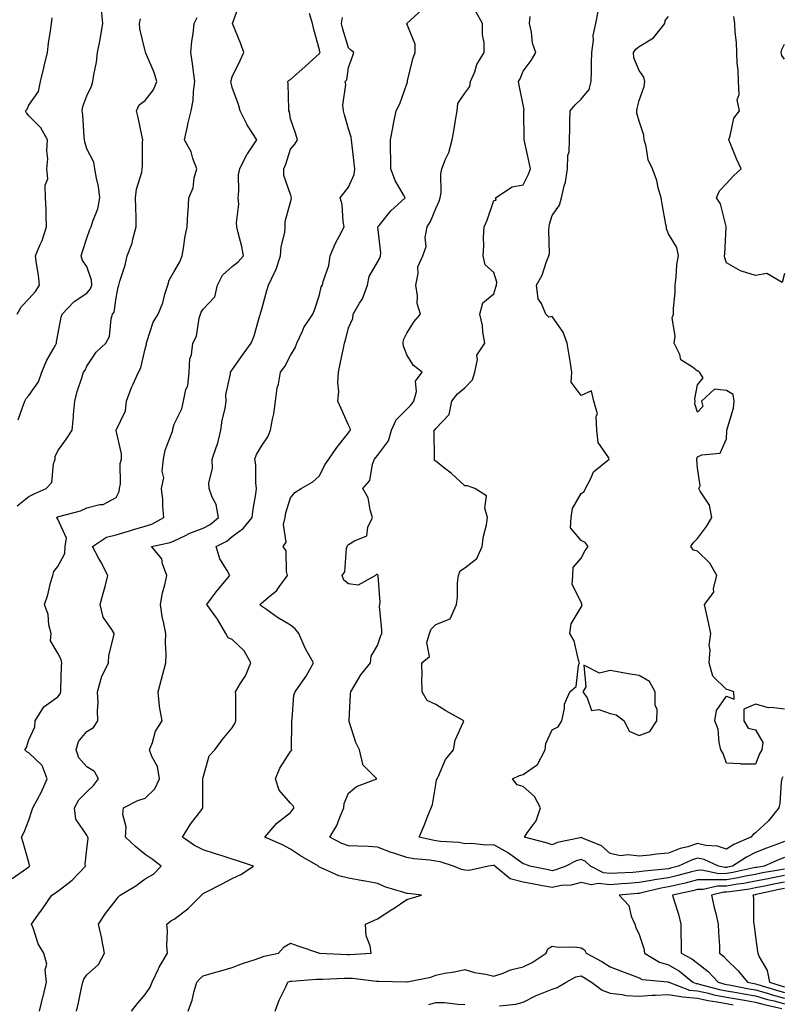
# Model space of a CAD drawing. Units: inches. Extents: x 994883 to 997523, y 7253018 to 7255658.
# Drawn here: x 995335 to 995597, y 7254734 to 7255073 of the extents above; entities that cross this region are included whole.
import ezdxf

# ---------------------------------------------------------------- set-up
doc = ezdxf.new("R2010")
doc.units = ezdxf.units.IN
doc.header["$MEASUREMENT"] = 0
doc.layers.add('Contour_99487253', color=7, linetype='Continuous', true_color=0x9d8b2f)

msp = doc.modelspace()

# ---------------------------------------------------------------- linework, layer by layer
at = {"layer": 'Contour_99487253'}
for points in [[(995341.68, 7254731.92, 2970), (995342.88, 7254736.75, 2970), (995342.95, 7254737.02, 2970), (995344.17, 7254741.92, 2970), (995343.71, 7254746.26, 2970), (995344.28, 7254748.15, 2970), (995343.21, 7254751.92, 2970), (995341.28, 7254755.15, 2970), (995339.65, 7254760.32, 2970), (995338.98, 7254761.92, 2970), (995341.18, 7254765.05, 2970), (995342.73, 7254767.24, 2970), (995345.94, 7254771.92, 2970), (995347.22, 7254772.75, 2970), (995348.05, 7254773.27, 2970), (995352.92, 7254777.05, 2970), (995357.56, 7254781.92, 2970), (995357.43, 7254782.54, 2970), (995358.05, 7254787.73, 2970), (995358.45, 7254791.52, 2970), (995358.32, 7254791.92, 2970), (995358.26, 7254792.13, 2970), (995358.05, 7254792.5, 2970), (995354.17, 7254798.04, 2970), (995353.74, 7254801.92, 2970), (995355.25, 7254804.72, 2970), (995358.05, 7254807.46, 2970), (995360.3, 7254809.67, 2970), (995362.04, 7254811.92, 2970), (995360.61, 7254814.48, 2970), (995358.05, 7254816.1, 2970), (995355.29, 7254819.16, 2970), (995354.37, 7254821.92, 2970), (995355.13, 7254824.84, 2970), (995358.05, 7254828.2, 2970), (995360.36, 7254829.61, 2970), (995361.84, 7254831.92, 2970), (995361.65, 7254835.52, 2970), (995361.87, 7254838.1, 2970), (995361.71, 7254841.92, 2970), (995363.01, 7254846.88, 2970), (995363.01, 7254846.96, 2970), (995365.45, 7254851.92, 2970), (995365.58, 7254854.39, 2970), (995367.35, 7254861.22, 2970), (995367.41, 7254861.92, 2970), (995366.66, 7254863.31, 2970), (995363.67, 7254867.54, 2970), (995362.62, 7254871.92, 2970), (995363.77, 7254876.2, 2970), (995364.28, 7254878.15, 2970), (995365.29, 7254881.92, 2970), (995362.8, 7254886.67, 2970), (995362.17, 7254887.8, 2970), (995359.95, 7254891.92, 2970), (995364.83, 7254895.14, 2970), (995368.05, 7254895.94, 2970), (995372.64, 7254897.33, 2970), (995373.77, 7254897.64, 2970), (995378.05, 7254898.89, 2970), (995380.34, 7254899.63, 2970), (995384.51, 7254901.92, 2970), (995384.14, 7254905.83, 2970), (995384.2, 7254908.07, 2970), (995383.72, 7254911.92, 2970), (995384.47, 7254915.5, 2970), (995383.96, 7254917.83, 2970), (995384.36, 7254921.92, 2970), (995384.93, 7254925.04, 2970), (995387.37, 7254931.24, 2970), (995387.54, 7254931.92, 2970), (995387.56, 7254932.41, 2970), (995388.05, 7254934.03, 2970), (995390.65, 7254939.32, 2970), (995391.3, 7254941.92, 2970), (995392.11, 7254945.98, 2970), (995392.78, 7254947.19, 2970), (995393.16, 7254951.92, 2970), (995393.41, 7254956.56, 2970), (995393.96, 7254957.83, 2970), (995394.44, 7254961.92, 2970), (995395.68, 7254964.29, 2970), (995396.63, 7254970.5, 2970), (995397.08, 7254971.92, 2970), (995397.35, 7254972.62, 2970), (995398.05, 7254973.55, 2970), (995402.07, 7254977.9, 2970), (995402.97, 7254981.92, 2970), (995404.65, 7254985.32, 2970), (995408.05, 7254988.29, 2970), (995410.06, 7254989.91, 2970), (995411.87, 7254991.92, 2970), (995411.33, 7254995.2, 2970), (995410.04, 7254999.93, 2970), (995409.65, 7255001.92, 2970), (995409.47, 7255003.34, 2970), (995410.24, 7255009.73, 2970), (995410.06, 7255011.92, 2970), (995410.35, 7255014.22, 2970), (995410.18, 7255019.79, 2970), (995410.59, 7255021.92, 2970), (995413.08, 7255026.89, 2970), (995413.24, 7255027.11, 2970), (995416.46, 7255031.92, 2970), (995413.53, 7255036.44, 2970), (995413.14, 7255037.01, 2970), (995410.8, 7255041.92, 2970), (995410.22, 7255044.09, 2970), (995408.05, 7255049.94, 2970), (995407.63, 7255051.5, 2970), (995407.59, 7255051.92, 2970), (995407.63, 7255052.34, 2970), (995408.05, 7255053.57, 2970), (995410.76, 7255059.21, 2970), (995412.06, 7255061.92, 2970), (995411.04, 7255064.91, 2970), (995408.08, 7255071.89, 2970), (995408.07, 7255071.92, 2970), (995408.07, 7255071.94, 2970), (995410.8, 7255079.17, 2970)], [(995332.34, 7254777.63, 2971), (995337.23, 7254781.1, 2971), (995338.05, 7254781.69, 2971), (995338.2, 7254781.77, 2971), (995338.43, 7254781.92, 2971), (995338.29, 7254782.16, 2971), (995338.05, 7254783.16, 2971), (995336.14, 7254790.01, 2971), (995335.53, 7254791.92, 2971), (995336.42, 7254793.55, 2971), (995338.05, 7254797.71, 2971), (995339.07, 7254800.9, 2971), (995339.4, 7254801.92, 2971), (995340.88, 7254804.75, 2971), (995342.46, 7254807.51, 2971), (995344.37, 7254811.92, 2971), (995342.64, 7254816.51, 2971), (995338.05, 7254820.87, 2971), (995337.41, 7254821.28, 2971), (995336.66, 7254821.92, 2971), (995337.21, 7254822.76, 2971), (995338.05, 7254825.35, 2971), (995340.07, 7254829.9, 2971), (995340.27, 7254831.92, 2971), (995343.24, 7254836.73, 2971), (995348.05, 7254840.15, 2971), (995348.82, 7254841.15, 2971), (995349.08, 7254841.92, 2971), (995349.1, 7254842.97, 2971), (995349.35, 7254850.62, 2971), (995349.39, 7254851.92, 2971), (995349.13, 7254853, 2971), (995348.05, 7254855.15, 2971), (995345.52, 7254859.39, 2971), (995345.73, 7254861.92, 2971), (995344.99, 7254864.98, 2971), (995344.69, 7254868.56, 2971), (995343.48, 7254871.92, 2971), (995344.64, 7254875.33, 2971), (995345.55, 7254879.42, 2971), (995346.27, 7254881.92, 2971), (995346.69, 7254883.28, 2971), (995348.05, 7254885.07, 2971), (995350.46, 7254889.51, 2971), (995350.53, 7254891.92, 2971), (995350.96, 7254894.83, 2971), (995348.05, 7254901.28, 2971), (995347.78, 7254901.65, 2971), (995347.62, 7254901.92, 2971), (995347.89, 7254902.08, 2971), (995348.05, 7254902.15, 2971), (995348.4, 7254902.27, 2971), (995355.78, 7254904.19, 2971), (995358.05, 7254905.24, 2971), (995362.52, 7254906.39, 2971), (995363.58, 7254906.39, 2971), (995368.05, 7254908.8, 2971), (995369.12, 7254910.85, 2971), (995369.24, 7254911.92, 2971), (995369.57, 7254913.44, 2971), (995369.45, 7254920.52, 2971), (995369.99, 7254921.92, 2971), (995369.89, 7254923.76, 2971), (995368.1, 7254931.87, 2971), (995368.1, 7254931.92, 2971), (995368.11, 7254931.98, 2971), (995371.35, 7254938.62, 2971), (995371.67, 7254941.92, 2971), (995373.36, 7254946.61, 2971), (995373.95, 7254947.82, 2971), (995375.74, 7254951.92, 2971), (995376.54, 7254953.43, 2971), (995378.05, 7254959.99, 2971), (995378.51, 7254961.46, 2971), (995378.49, 7254961.92, 2971), (995378.81, 7254962.68, 2971), (995380.83, 7254969.14, 2971), (995382.53, 7254971.92, 2971), (995384.2, 7254975.77, 2971), (995384.85, 7254978.72, 2971), (995385.87, 7254981.92, 2971), (995386.38, 7254983.59, 2971), (995388.05, 7254986.55, 2971), (995390.04, 7254989.93, 2971), (995390.81, 7254991.92, 2971), (995391.39, 7254995.26, 2971), (995391.77, 7254998.2, 2971), (995392.48, 7255001.92, 2971), (995392.77, 7255006.64, 2971), (995392.82, 7255007.15, 2971), (995393.08, 7255011.92, 2971), (995394.59, 7255015.38, 2971), (995394.96, 7255018.83, 2971), (995395.81, 7255021.92, 2971), (995394.48, 7255025.49, 2971), (995393.89, 7255027.76, 2971), (995391.64, 7255031.92, 2971), (995392.61, 7255036.48, 2971), (995392.72, 7255037.25, 2971), (995393.88, 7255041.92, 2971), (995394.55, 7255045.42, 2971), (995394.66, 7255048.53, 2971), (995395.16, 7255051.92, 2971), (995394.65, 7255055.32, 2971), (995394.35, 7255058.22, 2971), (995393.74, 7255061.92, 2971), (995394.09, 7255065.88, 2971), (995394.56, 7255068.43, 2971), (995394.92, 7255071.92, 2971), (995395.99, 7255073.98, 2971)], [(995334.43, 7254935.54, 2973), (995335.9, 7254939.77, 2973), (995336.67, 7254941.92, 2973), (995337.12, 7254942.85, 2973), (995338.05, 7254943.89, 2973), (995341.4, 7254948.57, 2973), (995342.51, 7254951.92, 2973), (995344.13, 7254955.84, 2973), (995347.13, 7254961, 2973), (995347.61, 7254961.92, 2973), (995347.62, 7254962.35, 2973), (995348.05, 7254964.81, 2973), (995349.15, 7254970.82, 2973), (995349.56, 7254971.92, 2973), (995353.67, 7254976.3, 2973), (995358.05, 7254979.06, 2973), (995359.31, 7254980.66, 2973), (995359.75, 7254981.92, 2973), (995359.67, 7254983.54, 2973), (995358.05, 7254988.31, 2973), (995356.54, 7254990.41, 2973), (995356.08, 7254991.92, 2973), (995356.57, 7254993.4, 2973), (995358.05, 7254998.02, 2973), (995358.99, 7255000.98, 2973), (995359.5, 7255001.92, 2973), (995360.04, 7255003.91, 2973), (995361.81, 7255008.16, 2973), (995362.49, 7255011.92, 2973), (995361.98, 7255015.85, 2973), (995361.29, 7255018.68, 2973), (995360.77, 7255021.92, 2973), (995360.38, 7255024.25, 2973), (995358.05, 7255028.77, 2973), (995357.34, 7255031.21, 2973), (995357.22, 7255031.92, 2973), (995357.1, 7255032.87, 2973), (995356.61, 7255040.48, 2973), (995356.42, 7255041.92, 2973), (995356.58, 7255043.39, 2973), (995358.05, 7255047.06, 2973), (995359.61, 7255050.36, 2973), (995360.05, 7255051.92, 2973), (995360.4, 7255054.27, 2973), (995361.31, 7255058.66, 2973), (995361.72, 7255061.92, 2973), (995362.56, 7255066.43, 2973), (995362.74, 7255067.23, 2973), (995363.54, 7255071.92, 2973), (995363.06, 7255076.91, 2973)], [(995354.41, 7254731.92, 2969), (995355.12, 7254734.85, 2969), (995356.15, 7254740.02, 2969), (995356.58, 7254741.92, 2969), (995357, 7254742.97, 2969), (995358.05, 7254744.47, 2969), (995361.97, 7254748, 2969), (995364.11, 7254751.92, 2969), (995363.19, 7254756.78, 2969), (995363.16, 7254757.03, 2969), (995362.02, 7254761.92, 2969), (995364.39, 7254765.58, 2969), (995368.05, 7254770.29, 2969), (995368.78, 7254771.19, 2969), (995369.42, 7254771.92, 2969), (995374.82, 7254775.15, 2969), (995378.05, 7254777.55, 2969), (995380.89, 7254779.08, 2969), (995383.59, 7254781.92, 2969), (995380.43, 7254784.3, 2969), (995378.05, 7254785.91, 2969), (995374.77, 7254788.64, 2969), (995371.34, 7254791.92, 2969), (995371.54, 7254795.41, 2969), (995370.34, 7254799.63, 2969), (995370.64, 7254801.92, 2969), (995375.52, 7254804.45, 2969), (995378.05, 7254805.34, 2969), (995381.43, 7254808.54, 2969), (995383.02, 7254811.92, 2969), (995382.27, 7254816.14, 2969), (995380.34, 7254819.63, 2969), (995379.55, 7254821.92, 2969), (995380.55, 7254824.42, 2969), (995381.58, 7254828.39, 2969), (995383.88, 7254831.92, 2969), (995382.97, 7254836.84, 2969), (995382.99, 7254836.98, 2969), (995382.5, 7254841.92, 2969), (995383.71, 7254846.26, 2969), (995384.11, 7254847.98, 2969), (995385.13, 7254851.92, 2969), (995385.25, 7254854.72, 2969), (995385.02, 7254858.89, 2969), (995385.13, 7254861.92, 2969), (995384.53, 7254865.44, 2969), (995383.97, 7254867.84, 2969), (995383.38, 7254871.92, 2969), (995384, 7254875.97, 2969), (995384.84, 7254878.71, 2969), (995385.48, 7254881.92, 2969), (995384.01, 7254885.96, 2969), (995383.81, 7254887.68, 2969), (995380.3, 7254891.92, 2969), (995386.69, 7254893.28, 2969), (995388.05, 7254893.89, 2969), (995391.71, 7254895.58, 2969), (995393.46, 7254896.51, 2969), (995398.05, 7254898.17, 2969), (995400.43, 7254899.54, 2969), (995403.26, 7254901.92, 2969), (995402.52, 7254906.39, 2969), (995401.11, 7254908.86, 2969), (995400.06, 7254911.92, 2969), (995399.96, 7254913.83, 2969), (995401.23, 7254918.74, 2969), (995401.15, 7254921.92, 2969), (995402.77, 7254926.64, 2969), (995402.95, 7254927.02, 2969), (995404.09, 7254931.92, 2969), (995404.54, 7254935.43, 2969), (995405.57, 7254939.44, 2969), (995405.97, 7254941.92, 2969), (995405.88, 7254944.09, 2969), (995407.43, 7254951.3, 2969), (995407.4, 7254951.92, 2969), (995407.67, 7254952.3, 2969), (995408.05, 7254952.7, 2969), (995411.81, 7254958.16, 2969), (995414.56, 7254961.92, 2969), (995415.55, 7254964.42, 2969), (995417.52, 7254971.39, 2969), (995417.7, 7254971.92, 2969), (995417.72, 7254972.25, 2969), (995418.05, 7254973.27, 2969), (995419.95, 7254980.02, 2969), (995420.51, 7254981.92, 2969), (995422.81, 7254986.68, 2969), (995422.98, 7254986.99, 2969), (995424.66, 7254991.92, 2969), (995424.91, 7254995.06, 2969), (995426.07, 7254999.94, 2969), (995426.27, 7255001.92, 2969), (995426.19, 7255003.78, 2969), (995428.05, 7255010.4, 2969), (995428.37, 7255011.6, 2969), (995428.35, 7255011.92, 2969), (995428.38, 7255012.25, 2969), (995428.05, 7255013.06, 2969), (995425.75, 7255019.62, 2969), (995425.79, 7255021.92, 2969), (995426.43, 7255023.54, 2969), (995428.05, 7255028.7, 2969), (995429.55, 7255030.42, 2969), (995430.42, 7255031.92, 2969), (995429.93, 7255033.8, 2969), (995428.05, 7255039.13, 2969), (995427.68, 7255041.55, 2969), (995427.54, 7255041.92, 2969), (995427.48, 7255042.49, 2969), (995427.25, 7255051.12, 2969), (995427.15, 7255051.92, 2969), (995427.56, 7255052.41, 2969), (995428.05, 7255052.63, 2969), (995433, 7255056.97, 2969), (995434.41, 7255058.28, 2969), (995438.05, 7255061.65, 2969), (995438.18, 7255061.79, 2969), (995438.23, 7255061.92, 2969), (995438.19, 7255062.06, 2969), (995438.05, 7255062.86, 2969), (995436.04, 7255069.91, 2969), (995435.6, 7255071.92, 2969), (995434.56, 7255075.41, 2969)], [(995373.35, 7254731.92, 2968), (995375.4, 7254734.57, 2968), (995378.05, 7254737.68, 2968), (995379.75, 7254740.22, 2968), (995380.53, 7254741.92, 2968), (995382.71, 7254746.58, 2968), (995382.9, 7254747.07, 2968), (995385.76, 7254751.92, 2968), (995385.51, 7254754.46, 2968), (995385.8, 7254759.67, 2968), (995385.49, 7254761.92, 2968), (995386.89, 7254763.08, 2968), (995388.05, 7254763.66, 2968), (995392.79, 7254767.18, 2968), (995397.51, 7254771.92, 2968), (995397.76, 7254772.21, 2968), (995398.05, 7254772.47, 2968), (995399.18, 7254773.05, 2968), (995404.33, 7254775.64, 2968), (995408.05, 7254777.67, 2968), (995410.98, 7254778.99, 2968), (995415.37, 7254781.92, 2968), (995409.81, 7254783.68, 2968), (995408.05, 7254784.34, 2968), (995404.51, 7254785.46, 2968), (995402.3, 7254786.17, 2968), (995398.05, 7254787.49, 2968), (995395.1, 7254788.97, 2968), (995390.95, 7254791.92, 2968), (995393.67, 7254796.3, 2968), (995397.53, 7254801.4, 2968), (995397.91, 7254801.92, 2968), (995397.93, 7254802.04, 2968), (995397.94, 7254811.81, 2968), (995397.95, 7254811.92, 2968), (995397.97, 7254812, 2968), (995398.05, 7254812.36, 2968), (995400.12, 7254819.85, 2968), (995402.01, 7254821.92, 2968), (995404.58, 7254825.39, 2968), (995408.05, 7254829.48, 2968), (995408.94, 7254831.03, 2968), (995409.31, 7254831.92, 2968), (995409.28, 7254833.15, 2968), (995409.21, 7254840.76, 2968), (995409.18, 7254841.92, 2968), (995410.74, 7254844.61, 2968), (995412.54, 7254847.43, 2968), (995414.47, 7254851.92, 2968), (995412.09, 7254855.96, 2968), (995408.05, 7254859.91, 2968), (995406.66, 7254860.53, 2968), (995405.79, 7254861.92, 2968), (995402.98, 7254866.85, 2968), (995402.56, 7254867.41, 2968), (995399.33, 7254871.92, 2968), (995402.87, 7254876.74, 2968), (995403.02, 7254876.95, 2968), (995407.19, 7254881.92, 2968), (995406.29, 7254883.68, 2968), (995403.8, 7254887.67, 2968), (995402.45, 7254891.92, 2968), (995406.17, 7254893.8, 2968), (995408.05, 7254895.31, 2968), (995411.82, 7254898.15, 2968), (995414.86, 7254901.92, 2968), (995415.24, 7254904.73, 2968), (995416.11, 7254909.98, 2968), (995416.38, 7254911.92, 2968), (995416.15, 7254913.82, 2968), (995416.15, 7254920.02, 2968), (995415.83, 7254921.92, 2968), (995416.36, 7254923.61, 2968), (995418.05, 7254926.48, 2968), (995420.29, 7254929.68, 2968), (995421.19, 7254931.92, 2968), (995421.84, 7254935.71, 2968), (995422.39, 7254937.58, 2968), (995422.94, 7254941.92, 2968), (995423.48, 7254946.49, 2968), (995423.89, 7254947.76, 2968), (995424.59, 7254951.92, 2968), (995426.14, 7254953.83, 2968), (995428.05, 7254957.67, 2968), (995429.62, 7254960.35, 2968), (995430.23, 7254961.92, 2968), (995432.15, 7254966.02, 2968), (995432.65, 7254967.32, 2968), (995435.7, 7254971.92, 2968), (995436.41, 7254973.56, 2968), (995438.05, 7254978.54, 2968), (995438.65, 7254981.32, 2968), (995439.06, 7254981.92, 2968), (995439.29, 7254983.16, 2968), (995441.3, 7254988.67, 2968), (995441.7, 7254991.92, 2968), (995443.59, 7254996.38, 2968), (995444.93, 7254998.8, 2968), (995446.53, 7255001.92, 2968), (995446.15, 7255003.82, 2968), (995445.81, 7255009.68, 2968), (995445.16, 7255011.92, 2968), (995446.4, 7255013.57, 2968), (995448.05, 7255015.65, 2968), (995449.97, 7255020, 2968), (995450.16, 7255021.92, 2968), (995450.02, 7255023.89, 2968), (995449.13, 7255030.84, 2968), (995449.05, 7255031.92, 2968), (995448.98, 7255032.85, 2968), (995448.05, 7255035.72, 2968), (995446.59, 7255040.46, 2968), (995446.33, 7255041.92, 2968), (995446.09, 7255043.88, 2968), (995447.11, 7255050.98, 2968), (995446.9, 7255051.92, 2968), (995447.43, 7255052.54, 2968), (995448.05, 7255056.83, 2968), (995449.44, 7255060.53, 2968), (995449.85, 7255061.92, 2968), (995448.85, 7255062.72, 2968), (995448.05, 7255063.55, 2968), (995446.1, 7255069.97, 2968), (995445.66, 7255071.92, 2968), (995445.93, 7255074.04, 2968)], [(995392.91, 7254731.92, 2967), (995394.2, 7254735.77, 2967), (995394.94, 7254738.81, 2967), (995395.84, 7254741.92, 2967), (995396.83, 7254743.14, 2967), (995398.05, 7254744.13, 2967), (995401.14, 7254745.01, 2967), (995404.07, 7254745.9, 2967), (995408.05, 7254746.98, 2967), (995411.59, 7254748.38, 2967), (995415.9, 7254749.77, 2967), (995418.05, 7254750.53, 2967), (995419.04, 7254750.93, 2967), (995423.94, 7254751.92, 2967), (995425.88, 7254754.09, 2967), (995428.05, 7254755.41, 2967), (995430.64, 7254754.51, 2967), (995438.05, 7254751.92, 2967), (995447.65, 7254751.52, 2967), (995448.05, 7254751.52, 2967), (995448.46, 7254751.51, 2967), (995455.84, 7254751.92, 2967), (995455.5, 7254754.47, 2967), (995454.09, 7254757.96, 2967), (995453.84, 7254761.92, 2967), (995456.75, 7254763.22, 2967), (995458.05, 7254763.78, 2967), (995462.98, 7254766.99, 2967), (995463.38, 7254767.25, 2967), (995468.05, 7254770.36, 2967), (995469.23, 7254770.74, 2967), (995473.16, 7254771.92, 2967), (995468.58, 7254772.45, 2967), (995468.05, 7254772.53, 2967), (995467.1, 7254772.87, 2967), (995460.82, 7254774.69, 2967), (995458.05, 7254775.94, 2967), (995453.14, 7254776.83, 2967), (995452.99, 7254776.86, 2967), (995448.05, 7254777.71, 2967), (995444.72, 7254778.59, 2967), (995438.63, 7254781.34, 2967), (995438.05, 7254781.55, 2967), (995437.82, 7254781.69, 2967), (995437.69, 7254781.92, 2967), (995431.55, 7254785.42, 2967), (995428.05, 7254787.68, 2967), (995425.37, 7254789.24, 2967), (995419.28, 7254791.92, 2967), (995423.33, 7254796.64, 2967), (995428.05, 7254800.36, 2967), (995428.72, 7254801.25, 2967), (995429.31, 7254801.92, 2967), (995428.9, 7254802.77, 2967), (995428.05, 7254803.55, 2967), (995424.13, 7254808, 2967), (995422.93, 7254811.92, 2967), (995424.4, 7254815.57, 2967), (995428.05, 7254821.38, 2967), (995428.34, 7254821.63, 2967), (995428.54, 7254821.92, 2967), (995428.42, 7254822.29, 2967), (995428.58, 7254831.39, 2967), (995428.48, 7254831.92, 2967), (995428.62, 7254832.49, 2967), (995429.18, 7254840.79, 2967), (995429.62, 7254841.92, 2967), (995433.17, 7254846.8, 2967), (995433.41, 7254847.28, 2967), (995435.99, 7254851.92, 2967), (995433.25, 7254856.72, 2967), (995433.09, 7254856.96, 2967), (995430.9, 7254861.92, 2967), (995429.66, 7254863.53, 2967), (995428.05, 7254864.83, 2967), (995423.65, 7254867.52, 2967), (995419.79, 7254870.18, 2967), (995418.05, 7254871.35, 2967), (995417.77, 7254871.64, 2967), (995417.61, 7254871.92, 2967), (995417.79, 7254872.18, 2967), (995418.05, 7254872.41, 2967), (995421.15, 7254875.02, 2967), (995423.26, 7254876.71, 2967), (995424.16, 7254878.03, 2967), (995427.06, 7254881.92, 2967), (995426.67, 7254883.3, 2967), (995426.54, 7254890.41, 2967), (995425.6, 7254891.92, 2967), (995426.58, 7254893.39, 2967), (995425.64, 7254899.51, 2967), (995426.18, 7254901.92, 2967), (995426.51, 7254903.46, 2967), (995428.05, 7254908.7, 2967), (995429.52, 7254910.45, 2967), (995431.79, 7254911.92, 2967), (995435.8, 7254914.17, 2967), (995438.05, 7254916.23, 2967), (995439.93, 7254920.04, 2967), (995441.26, 7254921.92, 2967), (995444, 7254925.97, 2967), (995448.05, 7254931.07, 2967), (995448.38, 7254931.59, 2967), (995448.66, 7254931.92, 2967), (995448.63, 7254932.5, 2967), (995448.05, 7254933.63, 2967), (995445.53, 7254939.4, 2967), (995444.35, 7254941.92, 2967), (995444.66, 7254945.31, 2967), (995444.34, 7254948.21, 2967), (995444.58, 7254951.92, 2967), (995445.18, 7254954.79, 2967), (995446.28, 7254960.15, 2967), (995446.65, 7254961.92, 2967), (995447.04, 7254962.93, 2967), (995448.05, 7254967.19, 2967), (995449.52, 7254970.45, 2967), (995449.59, 7254971.92, 2967), (995451.79, 7254975.66, 2967), (995452.83, 7254977.14, 2967), (995454.5, 7254981.92, 2967), (995455.1, 7254984.87, 2967), (995458.05, 7254989.77, 2967), (995458.84, 7254991.13, 2967), (995459.01, 7254991.92, 2967), (995459.12, 7254992.99, 2967), (995458.13, 7255001.84, 2967), (995458.15, 7255001.92, 2967), (995458.57, 7255002.44, 2967), (995462.53, 7255007.44, 2967), (995467.53, 7255011.92, 2967), (995466.99, 7255012.98, 2967), (995464.07, 7255017.94, 2967), (995462.55, 7255021.92, 2967), (995462.56, 7255026.43, 2967), (995462.52, 7255027.45, 2967), (995462.52, 7255031.92, 2967), (995463.38, 7255036.59, 2967), (995463.54, 7255037.41, 2967), (995464.38, 7255041.92, 2967), (995465.72, 7255044.25, 2967), (995468.05, 7255051.21, 2967), (995468.28, 7255051.69, 2967), (995468.28, 7255051.92, 2967), (995468.37, 7255052.24, 2967), (995470.19, 7255059.78, 2967), (995470.9, 7255061.92, 2967), (995470.93, 7255064.8, 2967), (995468.1, 7255071.87, 2967), (995468.1, 7255071.92, 2967), (995473.28, 7255076.69, 2967)], [(995598.05, 7254784.86, 2966), (995595.92, 7254784.05, 2966), (995591.05, 7254781.92, 2966), (995588.49, 7254781.48, 2966), (995588.05, 7254781.39, 2966), (995587.4, 7254781.27, 2966), (995580.26, 7254779.71, 2966), (995578.05, 7254779.33, 2966), (995575.43, 7254779.3, 2966), (995569.51, 7254780.46, 2966), (995568.05, 7254780.43, 2966), (995566.06, 7254779.93, 2966), (995561.32, 7254778.65, 2966), (995558.05, 7254777.88, 2966), (995553.26, 7254777.13, 2966), (995552.87, 7254777.1, 2966), (995548.05, 7254776.21, 2966), (995544.03, 7254775.94, 2966), (995541.89, 7254775.76, 2966), (995538.05, 7254775.49, 2966), (995534.04, 7254775.93, 2966), (995531.54, 7254775.41, 2966), (995528.05, 7254776.23, 2966), (995524.64, 7254775.33, 2966), (995521.32, 7254775.19, 2966), (995518.05, 7254774.58, 2966), (995514.8, 7254775.17, 2966), (995511.77, 7254775.64, 2966), (995508.05, 7254776.35, 2966), (995503.67, 7254777.54, 2966), (995498.41, 7254781.92, 2966), (995498.21, 7254782.08, 2966), (995498.05, 7254782.16, 2966), (995497.82, 7254782.15, 2966), (995496.23, 7254781.92, 2966), (995489.54, 7254780.43, 2966), (995488.05, 7254780.46, 2966), (995486.85, 7254780.72, 2966), (995484.14, 7254781.92, 2966), (995479.51, 7254783.38, 2966), (995478.05, 7254783.62, 2966), (995476.05, 7254783.92, 2966), (995470.53, 7254784.4, 2966), (995468.05, 7254784.85, 2966), (995463.64, 7254786.33, 2966), (995462.73, 7254786.6, 2966), (995458.05, 7254788.46, 2966), (995454.77, 7254788.64, 2966), (995451.24, 7254788.73, 2966), (995448.05, 7254788.88, 2966), (995445.78, 7254789.65, 2966), (995441.55, 7254791.92, 2966), (995444.06, 7254795.91, 2966), (995445.13, 7254799, 2966), (995446.42, 7254801.92, 2966), (995446.57, 7254803.4, 2966), (995448.05, 7254807.03, 2966), (995450.72, 7254809.25, 2966), (995457.8, 7254811.92, 2966), (995452.95, 7254816.82, 2966), (995452.99, 7254816.98, 2966), (995451.85, 7254821.92, 2966), (995450.55, 7254824.42, 2966), (995448.3, 7254831.67, 2966), (995448.21, 7254831.92, 2966), (995448.75, 7254841.22, 2966), (995448.78, 7254841.92, 2966), (995450, 7254843.87, 2966), (995452.23, 7254847.74, 2966), (995455.61, 7254851.92, 2966), (995455.76, 7254854.21, 2966), (995458.05, 7254857.83, 2966), (995459, 7254860.97, 2966), (995459.44, 7254861.92, 2966), (995459.47, 7254863.34, 2966), (995458.73, 7254871.24, 2966), (995458.75, 7254871.92, 2966), (995458.87, 7254872.74, 2966), (995458.19, 7254881.78, 2966), (995458.22, 7254881.92, 2966), (995458.16, 7254882.03, 2966), (995458.05, 7254882.28, 2966), (995457.64, 7254882.33, 2966), (995457.33, 7254881.92, 2966), (995451.33, 7254878.64, 2966), (995448.05, 7254879.04, 2966), (995446.42, 7254880.29, 2966), (995445.88, 7254881.92, 2966), (995446.76, 7254883.21, 2966), (995447.35, 7254891.22, 2966), (995447.57, 7254891.92, 2966), (995447.67, 7254892.3, 2966), (995448.05, 7254892.57, 2966), (995450.04, 7254893.91, 2966), (995454.33, 7254895.64, 2966), (995454.71, 7254898.58, 2966), (995456.31, 7254901.92, 2966), (995455.44, 7254904.53, 2966), (995454.75, 7254908.62, 2966), (995452.92, 7254911.92, 2966), (995455.31, 7254914.66, 2966), (995456.33, 7254920.2, 2966), (995457.02, 7254921.92, 2966), (995457.43, 7254922.54, 2966), (995458.05, 7254923.27, 2966), (995461.73, 7254928.24, 2966), (995462.85, 7254931.92, 2966), (995464.41, 7254935.56, 2966), (995468.05, 7254939.21, 2966), (995469.46, 7254940.51, 2966), (995470.54, 7254941.92, 2966), (995471.43, 7254945.3, 2966), (995471.09, 7254948.88, 2966), (995473.37, 7254951.92, 2966), (995470.33, 7254954.2, 2966), (995468.05, 7254957.83, 2966), (995466.99, 7254960.86, 2966), (995466.81, 7254961.92, 2966), (995466.92, 7254963.05, 2966), (995468.05, 7254965.38, 2966), (995470.59, 7254969.38, 2966), (995472.76, 7254971.92, 2966), (995471.68, 7254975.55, 2966), (995471.81, 7254978.16, 2966), (995471.17, 7254981.92, 2966), (995472, 7254985.87, 2966), (995471.83, 7254988.14, 2966), (995473.54, 7254991.92, 2966), (995474.78, 7254995.19, 2966), (995474.42, 7254998.29, 2966), (995475.06, 7255001.92, 2966), (995476.22, 7255003.75, 2966), (995478.05, 7255008.2, 2966), (995479.22, 7255010.75, 2966), (995479.58, 7255011.92, 2966), (995479.85, 7255013.72, 2966), (995479.77, 7255020.2, 2966), (995480.12, 7255021.92, 2966), (995481.4, 7255025.27, 2966), (995482.49, 7255027.48, 2966), (995483.65, 7255031.92, 2966), (995484.36, 7255035.61, 2966), (995484.8, 7255038.67, 2966), (995485.37, 7255041.92, 2966), (995485.59, 7255044.38, 2966), (995488.05, 7255048.01, 2966), (995489.72, 7255050.25, 2966), (995490.02, 7255051.92, 2966), (995491.43, 7255055.3, 2966), (995492.2, 7255057.77, 2966), (995494.7, 7255061.92, 2966), (995494.69, 7255065.28, 2966), (995494.15, 7255068.02, 2966), (995494.15, 7255071.92, 2966), (995491.92, 7255075.79, 2966)], [(995598.05, 7254790.39, 2965), (995595.59, 7254789.46, 2965), (995591.84, 7254788.13, 2965), (995588.05, 7254786.57, 2965), (995584.94, 7254785.03, 2965), (995580.14, 7254781.92, 2965), (995578.42, 7254781.55, 2965), (995578.05, 7254781.48, 2965), (995577.6, 7254781.47, 2965), (995575.34, 7254781.92, 2965), (995570.31, 7254784.18, 2965), (995568.05, 7254784.65, 2965), (995565.98, 7254783.99, 2965), (995561.52, 7254781.92, 2965), (995558.78, 7254781.19, 2965), (995558.05, 7254781.01, 2965), (995556.97, 7254780.84, 2965), (995549.76, 7254780.21, 2965), (995548.05, 7254779.9, 2965), (995545.88, 7254779.75, 2965), (995540.46, 7254779.51, 2965), (995538.05, 7254779.34, 2965), (995535.74, 7254779.61, 2965), (995531.21, 7254781.92, 2965), (995529.57, 7254783.44, 2965), (995528.05, 7254784.23, 2965), (995526.28, 7254783.69, 2965), (995522.77, 7254781.92, 2965), (995519.39, 7254780.58, 2965), (995518.05, 7254780.33, 2965), (995516.7, 7254780.57, 2965), (995510.42, 7254781.92, 2965), (995508.67, 7254782.54, 2965), (995508.05, 7254782.72, 2965), (995505.14, 7254784.83, 2965), (995502.77, 7254786.64, 2965), (995498.05, 7254789.23, 2965), (995495.3, 7254789.17, 2965), (995490.34, 7254789.63, 2965), (995488.05, 7254789.57, 2965), (995486.11, 7254789.98, 2965), (995479.61, 7254790.36, 2965), (995478.05, 7254790.62, 2965), (995476.93, 7254790.8, 2965), (995472.35, 7254791.92, 2965), (995474.04, 7254795.93, 2965), (995475.34, 7254799.21, 2965), (995476.45, 7254801.92, 2965), (995476.89, 7254803.08, 2965), (995478.05, 7254809.99, 2965), (995478.32, 7254811.65, 2965), (995478.48, 7254811.92, 2965), (995478.96, 7254812.83, 2965), (995481.36, 7254818.61, 2965), (995484.11, 7254821.92, 2965), (995484.68, 7254825.29, 2965), (995487.5, 7254831.37, 2965), (995487.65, 7254831.92, 2965), (995481.45, 7254835.32, 2965), (995478.05, 7254837.48, 2965), (995475.03, 7254838.9, 2965), (995473.33, 7254841.92, 2965), (995473.28, 7254846.69, 2965), (995473.35, 7254847.22, 2965), (995473.26, 7254851.92, 2965), (995475.86, 7254854.11, 2965), (995475.02, 7254858.89, 2965), (995475.85, 7254861.92, 2965), (995476.51, 7254863.46, 2965), (995478.05, 7254865.04, 2965), (995482.94, 7254867.03, 2965), (995485.16, 7254871.92, 2965), (995485.52, 7254874.45, 2965), (995485.57, 7254879.44, 2965), (995485.84, 7254881.92, 2965), (995486.4, 7254883.57, 2965), (995488.05, 7254884.57, 2965), (995492.22, 7254887.75, 2965), (995494.03, 7254891.92, 2965), (995494.48, 7254895.49, 2965), (995495.46, 7254899.33, 2965), (995495.86, 7254901.92, 2965), (995494.87, 7254905.1, 2965), (995495.48, 7254909.35, 2965), (995491.45, 7254911.92, 2965), (995488.97, 7254912.84, 2965), (995488.05, 7254912.83, 2965), (995483.29, 7254917.16, 2965), (995481.17, 7254918.8, 2965), (995478.05, 7254921.24, 2965), (995477.65, 7254921.52, 2965), (995477.55, 7254921.92, 2965), (995477.57, 7254922.4, 2965), (995477.49, 7254931.36, 2965), (995477.51, 7254931.92, 2965), (995477.8, 7254932.17, 2965), (995478.05, 7254932.53, 2965), (995482.66, 7254937.31, 2965), (995483.56, 7254941.92, 2965), (995485.51, 7254944.46, 2965), (995488.05, 7254946.48, 2965), (995490.66, 7254949.31, 2965), (995491.44, 7254951.92, 2965), (995492.43, 7254956.3, 2965), (995492.22, 7254957.75, 2965), (995494.93, 7254961.92, 2965), (995494.28, 7254965.69, 2965), (995494.11, 7254967.98, 2965), (995493.25, 7254971.92, 2965), (995494.22, 7254975.75, 2965), (995498.05, 7254978.9, 2965), (995498.74, 7254981.23, 2965), (995498.88, 7254981.92, 2965), (995499, 7254982.87, 2965), (995498.05, 7254986.19, 2965), (995495.04, 7254988.91, 2965), (995494.29, 7254991.92, 2965), (995494.53, 7254995.44, 2965), (995494.48, 7254998.35, 2965), (995494.67, 7255001.92, 2965), (995495.74, 7255004.23, 2965), (995498.05, 7255011.01, 2965), (995498.79, 7255011.18, 2965), (995498.64, 7255011.92, 2965), (995504.27, 7255015.7, 2965), (995508.05, 7255016.41, 2965), (995509.88, 7255020.09, 2965), (995510.61, 7255021.92, 2965), (995510.18, 7255024.05, 2965), (995508.51, 7255031.46, 2965), (995508.41, 7255031.92, 2965), (995508.42, 7255032.29, 2965), (995508.32, 7255041.65, 2965), (995508.33, 7255041.92, 2965), (995508.39, 7255042.26, 2965), (995508.05, 7255043.99, 2965), (995506.78, 7255050.65, 2965), (995506.52, 7255051.92, 2965), (995507.11, 7255052.86, 2965), (995508.05, 7255055.55, 2965), (995510.81, 7255059.16, 2965), (995512.45, 7255061.92, 2965), (995511.28, 7255065.15, 2965), (995510.97, 7255069, 2965), (995510.28, 7255071.92, 2965), (995510.47, 7255074.34, 2965)], [(995597.37, 7254812.6, 2964), (995597.06, 7254811.92, 2964), (995596.9, 7254810.77, 2964), (995596.36, 7254803.61, 2964), (995596.07, 7254801.92, 2964), (995592.44, 7254797.53, 2964), (995588.05, 7254793.39, 2964), (995587.19, 7254792.78, 2964), (995586.41, 7254791.92, 2964), (995580.62, 7254789.35, 2964), (995578.05, 7254787.79, 2964), (995574.92, 7254788.79, 2964), (995570.93, 7254789.04, 2964), (995568.05, 7254789.65, 2964), (995564.71, 7254788.58, 2964), (995562.05, 7254787.92, 2964), (995558.05, 7254786.31, 2964), (995553.96, 7254786.01, 2964), (995551.75, 7254785.62, 2964), (995548.05, 7254785.29, 2964), (995544.2, 7254785.77, 2964), (995541.6, 7254785.47, 2964), (995538.05, 7254786.26, 2964), (995535.07, 7254788.94, 2964), (995528.49, 7254791.48, 2964), (995528.05, 7254791.71, 2964), (995527.75, 7254791.62, 2964), (995519.96, 7254790.01, 2964), (995518.05, 7254789.21, 2964), (995516, 7254789.87, 2964), (995508.56, 7254791.92, 2964), (995509.47, 7254793.34, 2964), (995512.53, 7254797.44, 2964), (995514.09, 7254801.92, 2964), (995512.05, 7254805.92, 2964), (995508.05, 7254809.29, 2964), (995506.06, 7254809.93, 2964), (995504.44, 7254811.92, 2964), (995506.89, 7254813.08, 2964), (995508.05, 7254813.47, 2964), (995513.04, 7254816.93, 2964), (995515.62, 7254821.92, 2964), (995515.9, 7254824.07, 2964), (995518.05, 7254828.81, 2964), (995520.18, 7254829.79, 2964), (995521.39, 7254831.92, 2964), (995522.33, 7254836.2, 2964), (995522.28, 7254837.69, 2964), (995524.11, 7254841.92, 2964), (995526.28, 7254843.69, 2964), (995527.1, 7254850.97, 2964), (995527.49, 7254851.92, 2964), (995527.16, 7254852.81, 2964), (995525.61, 7254859.48, 2964), (995524.17, 7254861.92, 2964), (995524.62, 7254865.35, 2964), (995528.05, 7254871, 2964), (995528.34, 7254871.63, 2964), (995528.28, 7254871.92, 2964), (995528.24, 7254872.11, 2964), (995528.05, 7254872.71, 2964), (995524.98, 7254878.85, 2964), (995525.16, 7254881.92, 2964), (995525.27, 7254884.7, 2964), (995528.05, 7254887.94, 2964), (995529.48, 7254890.49, 2964), (995530.42, 7254891.92, 2964), (995529.42, 7254893.29, 2964), (995528.05, 7254893.94, 2964), (995524.44, 7254898.31, 2964), (995524.57, 7254901.92, 2964), (995525.03, 7254904.94, 2964), (995528.05, 7254910.13, 2964), (995529.12, 7254910.85, 2964), (995529.51, 7254911.92, 2964), (995531.42, 7254915.29, 2964), (995532.35, 7254917.62, 2964), (995537.71, 7254921.92, 2964), (995537.53, 7254922.44, 2964), (995533.87, 7254927.74, 2964), (995533.45, 7254931.92, 2964), (995533.21, 7254936.76, 2964), (995533.69, 7254937.56, 2964), (995532.46, 7254941.92, 2964), (995531.62, 7254945.49, 2964), (995528.05, 7254943.92, 2964), (995524.57, 7254948.44, 2964), (995524.87, 7254951.92, 2964), (995524.23, 7254955.74, 2964), (995523.93, 7254957.8, 2964), (995523.21, 7254961.92, 2964), (995521.86, 7254965.73, 2964), (995518.05, 7254971.04, 2964), (995516.98, 7254970.85, 2964), (995515.89, 7254971.92, 2964), (995514.39, 7254975.58, 2964), (995513.26, 7254977.13, 2964), (995512.65, 7254981.92, 2964), (995514.62, 7254985.35, 2964), (995516.14, 7254990.01, 2964), (995516.94, 7254991.92, 2964), (995517.2, 7254992.77, 2964), (995516.9, 7255000.77, 2964), (995517.1, 7255001.92, 2964), (995517.13, 7255002.84, 2964), (995518.05, 7255005.88, 2964), (995520.58, 7255009.39, 2964), (995521.24, 7255011.92, 2964), (995522.21, 7255016.08, 2964), (995522.69, 7255017.28, 2964), (995523.38, 7255021.92, 2964), (995523.51, 7255026.46, 2964), (995523.88, 7255027.75, 2964), (995524.08, 7255031.92, 2964), (995524.2, 7255035.77, 2964), (995524.18, 7255038.05, 2964), (995524.3, 7255041.92, 2964), (995526, 7255043.97, 2964), (995528.05, 7255045.86, 2964), (995530.81, 7255049.16, 2964), (995531.52, 7255051.92, 2964), (995531.63, 7255055.5, 2964), (995531.57, 7255058.4, 2964), (995531.7, 7255061.92, 2964), (995532.27, 7255066.14, 2964), (995532.17, 7255067.8, 2964), (995533.05, 7255071.92, 2964), (995533.92, 7255076.05, 2964)], [(995598.05, 7254835.88, 2963), (995593.45, 7254836.52, 2963), (995592.49, 7254836.36, 2963), (995588.05, 7254837.63, 2963), (995584.03, 7254835.94, 2963), (995583.99, 7254831.92, 2963), (995585.51, 7254829.38, 2963), (995588.05, 7254828.83, 2963), (995590.6, 7254824.47, 2963), (995590.15, 7254821.92, 2963), (995589.38, 7254820.59, 2963), (995588.05, 7254816.96, 2963), (995583.18, 7254817.05, 2963), (995582.81, 7254817.16, 2963), (995578.05, 7254817.3, 2963), (995576.85, 7254820.72, 2963), (995576.1, 7254821.92, 2963), (995575.47, 7254824.5, 2963), (995575.19, 7254829.06, 2963), (995574.06, 7254831.92, 2963), (995574.55, 7254835.42, 2963), (995578.05, 7254840.43, 2963), (995580.63, 7254839.34, 2963), (995580.6, 7254841.92, 2963), (995578.66, 7254842.53, 2963), (995578.05, 7254842.69, 2963), (995573.36, 7254847.23, 2963), (995572.08, 7254851.92, 2963), (995572.42, 7254856.3, 2963), (995572.07, 7254857.9, 2963), (995572.69, 7254861.92, 2963), (995571.83, 7254865.7, 2963), (995571.13, 7254868.84, 2963), (995570.42, 7254871.92, 2963), (995573.73, 7254876.24, 2963), (995573.57, 7254877.44, 2963), (995574.67, 7254881.92, 2963), (995572.29, 7254886.16, 2963), (995568.05, 7254890.31, 2963), (995566.75, 7254890.62, 2963), (995565.82, 7254891.92, 2963), (995566.69, 7254893.28, 2963), (995568.05, 7254894.63, 2963), (995571.19, 7254898.78, 2963), (995572.97, 7254901.92, 2963), (995572.24, 7254906.11, 2963), (995568.97, 7254911, 2963), (995568.58, 7254911.92, 2963), (995568.95, 7254912.82, 2963), (995568.05, 7254918.94, 2963), (995567.88, 7254921.75, 2963), (995567.81, 7254921.92, 2963), (995567.84, 7254922.13, 2963), (995568.05, 7254922.74, 2963), (995569.57, 7254923.44, 2963), (995575.91, 7254924.06, 2963), (995578.05, 7254928.98, 2963), (995578.14, 7254931.83, 2963), (995578.12, 7254931.92, 2963), (995578.13, 7254932, 2963), (995580.46, 7254939.51, 2963), (995580.72, 7254941.92, 2963), (995580.34, 7254944.21, 2963), (995578.05, 7254945.58, 2963), (995573.86, 7254946.11, 2963), (995569.41, 7254941.92, 2963), (995569.85, 7254940.12, 2963), (995568.05, 7254938.18, 2963), (995567.14, 7254941.01, 2963), (995567.21, 7254941.92, 2963), (995567.2, 7254942.77, 2963), (995568.05, 7254947.58, 2963), (995569.97, 7254950, 2963), (995568.7, 7254951.92, 2963), (995568.44, 7254952.31, 2963), (995568.05, 7254952.28, 2963), (995566.34, 7254953.63, 2963), (995562.34, 7254956.21, 2963), (995561.94, 7254958.03, 2963), (995560.04, 7254961.92, 2963), (995560.41, 7254964.28, 2963), (995559.33, 7254970.64, 2963), (995559.8, 7254971.92, 2963), (995559.8, 7254973.67, 2963), (995560.35, 7254979.62, 2963), (995560.35, 7254981.92, 2963), (995560.78, 7254984.65, 2963), (995561, 7254988.97, 2963), (995561.59, 7254991.92, 2963), (995560.92, 7254994.79, 2963), (995558.05, 7254999.56, 2963), (995557.43, 7255001.3, 2963), (995557.38, 7255001.92, 2963), (995557.23, 7255002.74, 2963), (995555.96, 7255009.83, 2963), (995555.6, 7255011.92, 2963), (995554.59, 7255015.38, 2963), (995554.08, 7255017.95, 2963), (995552.58, 7255021.92, 2963), (995551.15, 7255025.02, 2963), (995550.42, 7255029.55, 2963), (995549.7, 7255031.92, 2963), (995549.6, 7255033.47, 2963), (995548.05, 7255038.26, 2963), (995547.24, 7255041.11, 2963), (995547.21, 7255041.92, 2963), (995547.27, 7255042.7, 2963), (995548.05, 7255045.48, 2963), (995549.71, 7255050.26, 2963), (995549.91, 7255051.92, 2963), (995549.56, 7255053.43, 2963), (995548.05, 7255055.7, 2963), (995546.19, 7255060.06, 2963), (995546, 7255061.92, 2963), (995546.83, 7255063.14, 2963), (995548.05, 7255064.02, 2963), (995552.94, 7255067.03, 2963), (995556.78, 7255071.92, 2963), (995556.98, 7255072.99, 2963), (995558.05, 7255074.35, 2963)], [(995598.05, 7254985.92, 2962), (995597.22, 7254982.75, 2962), (995591.96, 7254985.83, 2962), (995588.05, 7254985.15, 2962), (995583.24, 7254986.73, 2962), (995582.91, 7254986.78, 2962), (995578.05, 7254989.57, 2962), (995577.45, 7254991.32, 2962), (995577.41, 7254991.92, 2962), (995577.42, 7254992.55, 2962), (995577.95, 7255001.82, 2962), (995577.95, 7255001.92, 2962), (995577.88, 7255002.09, 2962), (995576, 7255009.87, 2962), (995574.56, 7255011.92, 2962), (995575.59, 7255014.38, 2962), (995578.05, 7255016.83, 2962), (995580.47, 7255019.5, 2962), (995583.05, 7255021.92, 2962), (995581.47, 7255025.34, 2962), (995579.41, 7255030.56, 2962), (995578.83, 7255031.92, 2962), (995579.35, 7255033.22, 2962), (995580.58, 7255039.39, 2962), (995582.54, 7255041.92, 2962), (995581.77, 7255045.64, 2962), (995582.45, 7255047.52, 2962), (995582.14, 7255051.92, 2962), (995582.03, 7255055.9, 2962), (995581.69, 7255058.28, 2962), (995581.59, 7255061.92, 2962), (995581.5, 7255065.37, 2962), (995580.98, 7255068.99, 2962), (995580.88, 7255071.92, 2962), (995580.52, 7255074.39, 2962)], [(995334.04, 7254971.92, 2974), (995335.5, 7254974.47, 2974), (995338.05, 7254977.16, 2974), (995340.34, 7254979.63, 2974), (995341.78, 7254981.92, 2974), (995341.41, 7254985.28, 2974), (995340.65, 7254989.32, 2974), (995340.32, 7254991.92, 2974), (995341.97, 7254995.84, 2974), (995342.69, 7254997.28, 2974), (995344.17, 7255001.92, 2974), (995344.01, 7255005.96, 2974), (995344.02, 7255007.89, 2974), (995343.84, 7255011.92, 2974), (995343.69, 7255016.28, 2974), (995344.59, 7255018.46, 2974), (995344.27, 7255021.92, 2974), (995344.6, 7255025.37, 2974), (995344.27, 7255028.14, 2974), (995344.51, 7255031.92, 2974), (995342.16, 7255036.03, 2974), (995338.05, 7255040.12, 2974), (995337.31, 7255041.18, 2974), (995336.93, 7255041.92, 2974), (995337.49, 7255042.48, 2974), (995338.05, 7255043.85, 2974), (995341.41, 7255048.56, 2974), (995342.03, 7255051.92, 2974), (995343.25, 7255056.72, 2974), (995343.36, 7255057.23, 2974), (995344.51, 7255061.92, 2974), (995344.81, 7255065.16, 2974), (995345.54, 7255069.41, 2974), (995345.8, 7255071.92, 2974), (995346.06, 7255073.91, 2974)], [(995334.09, 7254905.88, 2972), (995338.05, 7254909.08, 2972), (995339.89, 7254910.08, 2972), (995344, 7254911.92, 2972), (995345.99, 7254913.98, 2972), (995346.53, 7254920.4, 2972), (995347.08, 7254921.92, 2972), (995347.11, 7254922.86, 2972), (995348.05, 7254924.85, 2972), (995350.98, 7254928.99, 2972), (995352.97, 7254931.92, 2972), (995353.46, 7254936.51, 2972), (995353.45, 7254937.32, 2972), (995353.85, 7254941.92, 2972), (995354.71, 7254945.26, 2972), (995356.41, 7254950.28, 2972), (995356.89, 7254951.92, 2972), (995357.41, 7254952.56, 2972), (995358.05, 7254954.02, 2972), (995361.19, 7254958.78, 2972), (995364.56, 7254961.92, 2972), (995365.76, 7254964.21, 2972), (995366.39, 7254970.26, 2972), (995366.88, 7254971.92, 2972), (995367.36, 7254972.61, 2972), (995368.05, 7254977.56, 2972), (995368.76, 7254981.21, 2972), (995369.05, 7254981.92, 2972), (995369.41, 7254983.28, 2972), (995371.2, 7254988.77, 2972), (995371.93, 7254991.92, 2972), (995373.61, 7254996.36, 2972), (995373.83, 7254997.7, 2972), (995375, 7255001.92, 2972), (995374.96, 7255005.01, 2972), (995374.83, 7255008.7, 2972), (995374.79, 7255011.92, 2972), (995375.11, 7255014.86, 2972), (995376.9, 7255020.77, 2972), (995377.07, 7255021.92, 2972), (995377.11, 7255022.86, 2972), (995377.21, 7255031.08, 2972), (995377.24, 7255031.92, 2972), (995377, 7255032.97, 2972), (995375.69, 7255039.56, 2972), (995375.07, 7255041.92, 2972), (995376.07, 7255043.9, 2972), (995378.05, 7255045.42, 2972), (995380.9, 7255049.07, 2972), (995382.14, 7255051.92, 2972), (995381.22, 7255055.09, 2972), (995378.3, 7255061.67, 2972), (995378.22, 7255061.92, 2972), (995378.2, 7255062.07, 2972), (995378.05, 7255062.55, 2972), (995376.22, 7255070.09, 2972), (995376.15, 7255071.92, 2972), (995376.47, 7255073.5, 2972)], [(995598.05, 7255059.67, 2961), (995597.05, 7255060.92, 2961), (995596.81, 7255061.92, 2961), (995597.04, 7255062.93, 2961), (995598.05, 7255064.82, 2961)], [(995598.05, 7254780.88, 2967), (995596.76, 7254780.63, 2967), (995590.43, 7254779.54, 2967), (995588.05, 7254779.06, 2967), (995584.53, 7254778.4, 2967), (995582.1, 7254777.87, 2967), (995578.05, 7254777.18, 2967), (995573.26, 7254777.13, 2967), (995572.75, 7254777.22, 2967), (995568.05, 7254777.13, 2967), (995563.88, 7254776.09, 2967), (995561.76, 7254775.63, 2967), (995558.05, 7254774.75, 2967), (995555.61, 7254774.36, 2967), (995548.79, 7254772.66, 2967), (995548.05, 7254772.53, 2967), (995547.48, 7254772.49, 2967), (995541.17, 7254771.92, 2967), (995544.48, 7254768.35, 2967), (995545.28, 7254764.69, 2967), (995546.46, 7254761.92, 2967), (995546.85, 7254760.72, 2967), (995548.05, 7254758.38, 2967), (995549.63, 7254753.5, 2967), (995549.88, 7254751.92, 2967), (995554.96, 7254748.83, 2967), (995558.05, 7254747.96, 2967), (995561.86, 7254745.73, 2967), (995566.5, 7254741.92, 2967), (995567.62, 7254741.49, 2967), (995568.05, 7254741.45, 2967), (995568.65, 7254741.32, 2967), (995575.59, 7254739.46, 2967), (995578.05, 7254739, 2967), (995581.6, 7254738.37, 2967), (995584.02, 7254737.89, 2967), (995588.05, 7254737.2, 2967), (995592.17, 7254736.04, 2967), (995594.48, 7254735.49, 2967), (995598.05, 7254734.55, 2967)], [(995598.05, 7254778.65, 2968), (995594, 7254777.87, 2968), (995592.39, 7254777.58, 2968), (995588.05, 7254776.71, 2968), (995584, 7254775.97, 2968), (995581.8, 7254775.67, 2968), (995578.05, 7254775.04, 2968), (995574.97, 7254775, 2968), (995570, 7254773.87, 2968), (995568.05, 7254773.83, 2968), (995566.52, 7254773.45, 2968), (995559.48, 7254771.92, 2968), (995560.03, 7254769.94, 2968), (995561.48, 7254765.35, 2968), (995562.35, 7254761.92, 2968), (995562.37, 7254757.6, 2968), (995562.4, 7254756.27, 2968), (995562.42, 7254751.92, 2968), (995566.12, 7254749.99, 2968), (995568.05, 7254748.45, 2968), (995571.76, 7254745.63, 2968), (995575.17, 7254741.92, 2968), (995577.44, 7254741.31, 2968), (995578.05, 7254741.2, 2968), (995578.93, 7254741.04, 2968), (995585.79, 7254739.66, 2968), (995588.05, 7254739.29, 2968), (995591.71, 7254738.26, 2968), (995593.75, 7254737.62, 2968), (995598.05, 7254736.5, 2968)], [(995598.05, 7254776.41, 2969), (995594.28, 7254775.69, 2969), (995591.14, 7254775.01, 2969), (995588.05, 7254774.38, 2969), (995585.97, 7254774, 2969), (995579.21, 7254773.08, 2969), (995578.05, 7254772.89, 2969), (995577.09, 7254772.88, 2969), (995572.88, 7254771.92, 2969), (995573.8, 7254767.67, 2969), (995574.36, 7254765.61, 2969), (995575.23, 7254761.92, 2969), (995575.3, 7254759.17, 2969), (995575.58, 7254754.39, 2969), (995575.64, 7254751.92, 2969), (995577.04, 7254750.91, 2969), (995578.05, 7254749.8, 2969), (995582.01, 7254745.88, 2969), (995585.24, 7254741.92, 2969), (995587.58, 7254741.45, 2969), (995588.05, 7254741.37, 2969), (995588.81, 7254741.16, 2969), (995595.3, 7254739.17, 2969), (995598.05, 7254738.44, 2969)], [(995598.05, 7254774.18, 2970), (995596.16, 7254773.81, 2970), (995588.22, 7254772.09, 2970), (995588.05, 7254772.05, 2970), (995587.94, 7254772.03, 2970), (995587.13, 7254771.92, 2970), (995587.28, 7254771.15, 2970), (995587.38, 7254762.59, 2970), (995587.46, 7254761.92, 2970), (995587.52, 7254761.39, 2970), (995588.05, 7254757.53, 2970), (995588.68, 7254752.55, 2970), (995588.82, 7254751.92, 2970), (995589.31, 7254750.66, 2970), (995592.06, 7254745.93, 2970), (995592.88, 7254741.92, 2970), (995596.84, 7254740.71, 2970), (995598.05, 7254740.39, 2970)], [(995422.79, 7254731.92, 2966), (995424.19, 7254735.78, 2966), (995426.46, 7254740.33, 2966), (995427.16, 7254741.92, 2966), (995427.76, 7254742.21, 2966), (995428.05, 7254742.3, 2966), (995428.43, 7254742.3, 2966), (995436.99, 7254742.98, 2966), (995438.05, 7254742.99, 2966), (995439.12, 7254742.99, 2966), (995446.65, 7254743.32, 2966), (995448.05, 7254743.33, 2966), (995449.42, 7254743.29, 2966), (995457.66, 7254742.31, 2966), (995458.05, 7254742.3, 2966), (995458.47, 7254742.34, 2966), (995467.92, 7254742.05, 2966), (995468.05, 7254742.06, 2966), (995468.25, 7254742.12, 2966), (995476.32, 7254743.65, 2966), (995478.05, 7254744.42, 2966), (995481.16, 7254745.03, 2966), (995484.48, 7254745.49, 2966), (995488.05, 7254746.3, 2966), (995491.4, 7254745.27, 2966), (995495.3, 7254744.67, 2966), (995498.05, 7254744.01, 2966), (995501.2, 7254745.07, 2966), (995503.76, 7254746.21, 2966), (995508.05, 7254747.25, 2966), (995511.21, 7254748.76, 2966), (995516.06, 7254751.92, 2966), (995516.59, 7254753.38, 2966), (995518.05, 7254754.36, 2966), (995520.17, 7254754.04, 2966), (995525.89, 7254754.08, 2966), (995528.05, 7254753.82, 2966), (995529.19, 7254753.06, 2966), (995529.82, 7254751.92, 2966), (995535.2, 7254749.07, 2966), (995538.05, 7254747.24, 2966), (995541.91, 7254745.78, 2966), (995545.64, 7254744.33, 2966), (995548.05, 7254743.4, 2966), (995549.06, 7254742.93, 2966), (995557.92, 7254742.05, 2966), (995558.05, 7254742.02, 2966), (995558.11, 7254741.98, 2966), (995558.18, 7254741.92, 2966), (995565.33, 7254739.2, 2966), (995568.05, 7254738.94, 2966), (995571.85, 7254738.12, 2966), (995573.74, 7254737.61, 2966), (995578.05, 7254736.79, 2966), (995582.19, 7254736.06, 2966), (995584.2, 7254735.77, 2966), (995588.05, 7254735.12, 2966), (995590.55, 7254734.42, 2966), (995597.11, 7254732.86, 2966)], [(995499.91, 7254733.78, 2965), (995505.57, 7254734.4, 2965), (995508.05, 7254735.05, 2965), (995512.56, 7254737.41, 2965), (995514.05, 7254737.92, 2965), (995518.05, 7254739.57, 2965), (995519.82, 7254740.15, 2965), (995522.9, 7254741.92, 2965), (995526.23, 7254743.74, 2965), (995528.05, 7254744.13, 2965), (995529.47, 7254743.34, 2965), (995531.6, 7254741.92, 2965), (995535.3, 7254739.17, 2965), (995538.05, 7254738.13, 2965), (995542.2, 7254737.77, 2965), (995543.55, 7254737.42, 2965), (995548.05, 7254737.16, 2965), (995552.46, 7254737.51, 2965), (995553.57, 7254737.44, 2965), (995558.05, 7254737.71, 2965), (995563.03, 7254736.9, 2965), (995563.07, 7254736.9, 2965), (995568.05, 7254736.42, 2965), (995571.76, 7254735.63, 2965), (995574.75, 7254735.22, 2965), (995578.05, 7254734.6, 2965), (995580.33, 7254734.2, 2965)], [(995475.67, 7254734.3, 2965), (995478.05, 7254735.01, 2965), (995481.06, 7254734.93, 2965), (995485.59, 7254734.38, 2965), (995488.05, 7254734.3, 2965)]]:
    msp.add_polyline3d(points, dxfattribs=at)
msp.add_polyline3d([(995548.05, 7254826.9, 2964), (995551.72, 7254828.25, 2964), (995554.11, 7254831.92, 2964), (995554.18, 7254835.79, 2964), (995553.48, 7254837.35, 2964), (995553.51, 7254841.92, 2964), (995551.56, 7254845.43, 2964), (995548.05, 7254847.47, 2964), (995544.17, 7254848.04, 2964), (995541.28, 7254848.69, 2964), (995538.05, 7254849.23, 2964), (995534.4, 7254848.27, 2964), (995528.92, 7254851.05, 2964), (995529.7, 7254843.57, 2964), (995528.67, 7254841.92, 2964), (995530.11, 7254839.86, 2964), (995531.55, 7254835.42, 2964), (995534.17, 7254835.8, 2964), (995538.05, 7254834.4, 2964), (995540.11, 7254833.98, 2964), (995542.88, 7254831.92, 2964), (995544.53, 7254828.4, 2964)], close=True, dxfattribs=at)

doc.saveas('drawing.dxf')
